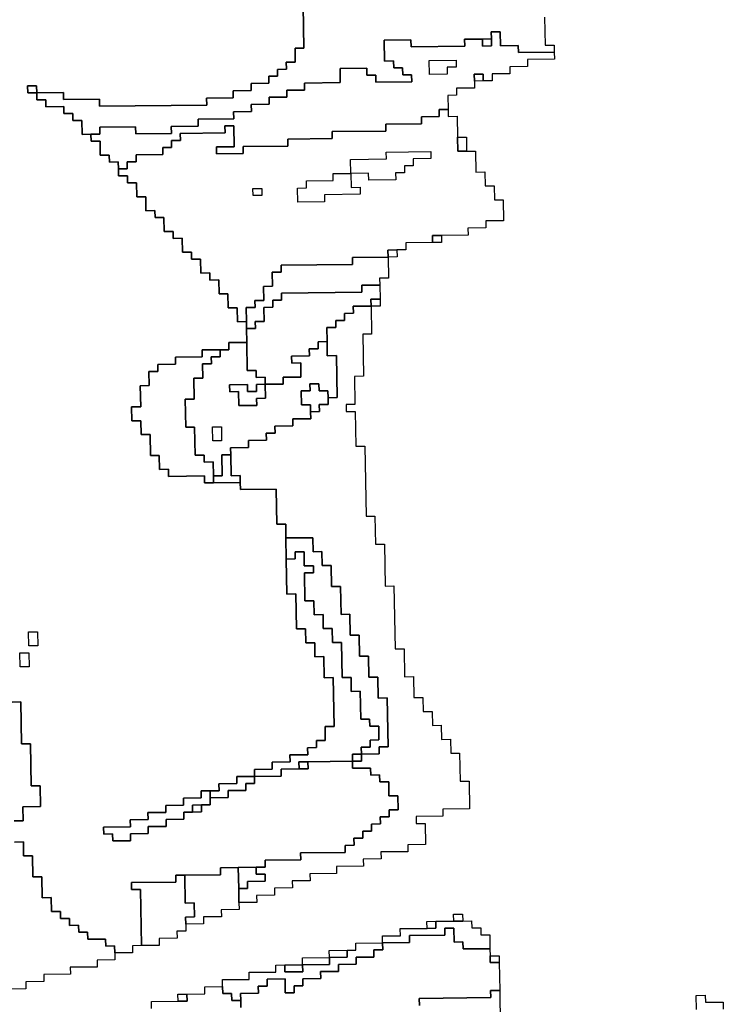
# Model space of a CAD drawing. Extents: x -9.486 to -9.308, y 38.697 to 38.769.
# Drawn here: x -9.431 to -9.426, y 38.725 to 38.731 of the extents above; entities that cross this region are included whole.
import ezdxf

# ---------------------------------------------------------------- set-up
doc = ezdxf.new("R2010")
doc.units = 0

msp = doc.modelspace()

# ---------------------------------------------------------------- linework, layer by layer
at = {"layer": 'carta_perigosidade'}
for points in [[(-9.428736, 38.731286), (-9.428732, 38.731015), (-9.428789, 38.731015), (-9.428787, 38.730925), (-9.428845, 38.730924), (-9.428844, 38.730879), (-9.428902, 38.730878), (-9.428901, 38.730833), (-9.428958, 38.730833), (-9.428957, 38.730788), (-9.429072, 38.730787), (-9.429072, 38.730741), (-9.429187, 38.73074), (-9.429186, 38.730695), (-9.429358, 38.730693), (-9.429357, 38.730648), (-9.430047, 38.730641), (-9.430048, 38.730686), (-9.430278, 38.730683), (-9.430279, 38.730728), (-9.430451, 38.730726), (-9.430452, 38.730771), (-9.43051, 38.730771), (-9.430509, 38.730726), (-9.430451, 38.730726), (-9.430451, 38.730681), (-9.430393, 38.730682), (-9.430392, 38.730637), (-9.430277, 38.730638), (-9.430276, 38.730593), (-9.430219, 38.730594), (-9.430218, 38.730549), (-9.430161, 38.730549), (-9.430159, 38.730459), (-9.430102, 38.73046), (-9.430101, 38.730415), (-9.430043, 38.730415), (-9.430042, 38.730325), (-9.429984, 38.730326), (-9.429983, 38.730281), (-9.429926, 38.730282), (-9.429925, 38.730237), (-9.429924, 38.730192), (-9.429867, 38.730192), (-9.429866, 38.730147), (-9.429808, 38.730148), (-9.429807, 38.730058), (-9.429749, 38.730058), (-9.429748, 38.729968), (-9.42969, 38.729969), (-9.429689, 38.729924), (-9.429632, 38.729925), (-9.42963, 38.729835), (-9.429573, 38.729835), (-9.429572, 38.72979), (-9.429514, 38.729791), (-9.429513, 38.729701), (-9.429455, 38.729701), (-9.429455, 38.729656), (-9.429397, 38.729657), (-9.429395, 38.729567), (-9.429338, 38.729568), (-9.429337, 38.729522), (-9.42928, 38.729523), (-9.429278, 38.729433), (-9.429221, 38.729434), (-9.429219, 38.729344), (-9.429161, 38.729344), (-9.42916, 38.729254), (-9.429102, 38.729255), (-9.429101, 38.72921), (-9.4291, 38.72912), (-9.429215, 38.729119), (-9.429214, 38.729073), (-9.429271, 38.729073), (-9.429386, 38.729072), (-9.429386, 38.729027), (-9.429558, 38.729025), (-9.429557, 38.72898), (-9.429672, 38.728978), (-9.429671, 38.728933), (-9.429729, 38.728933), (-9.429727, 38.728843), (-9.429785, 38.728842), (-9.429782, 38.728707), (-9.42984, 38.728706), (-9.429838, 38.728616), (-9.429781, 38.728617), (-9.429779, 38.728527), (-9.429722, 38.728527), (-9.429719, 38.728392), (-9.429662, 38.728393), (-9.42966, 38.728303), (-9.429603, 38.728304), (-9.429602, 38.728258), (-9.429372, 38.728261), (-9.429371, 38.728216), (-9.429314, 38.728217), (-9.429141, 38.728219), (-9.42914, 38.728174), (-9.42914, 38.728174), (-9.42891, 38.728176), (-9.428906, 38.727951), (-9.428849, 38.727952), (-9.428847, 38.727862), (-9.428845, 38.727726), (-9.428841, 38.727501), (-9.428783, 38.727502), (-9.428779, 38.727277), (-9.428722, 38.727277), (-9.42872, 38.727187), (-9.428662, 38.727188), (-9.428661, 38.727098), (-9.428603, 38.727099), (-9.428601, 38.726963), (-9.428543, 38.726964), (-9.428538, 38.726649), (-9.428595, 38.726648), (-9.428594, 38.726558), (-9.428651, 38.726558), (-9.42865, 38.726513), (-9.428708, 38.726512), (-9.428707, 38.726467), (-9.428822, 38.726466), (-9.428821, 38.726421), (-9.428936, 38.726419), (-9.428935, 38.726374), (-9.42905, 38.726373), (-9.429049, 38.726328), (-9.429164, 38.726327), (-9.429164, 38.726282), (-9.429279, 38.72628), (-9.429278, 38.726235), (-9.429335, 38.726235), (-9.429393, 38.726234), (-9.429392, 38.726189), (-9.429507, 38.726188), (-9.429506, 38.726143), (-9.429621, 38.726141), (-9.42962, 38.726096), (-9.429735, 38.726095), (-9.429734, 38.72605), (-9.429849, 38.726049), (-9.429848, 38.726004), (-9.430021, 38.726002), (-9.43002, 38.725957), (-9.429963, 38.725958), (-9.429962, 38.725912), (-9.429847, 38.725914), (-9.429848, 38.725959), (-9.429733, 38.72596), (-9.429733, 38.726005), (-9.429619, 38.726006), (-9.429619, 38.726051), (-9.429504, 38.726053), (-9.429505, 38.726098), (-9.429448, 38.726098), (-9.42939, 38.726099), (-9.429391, 38.726144), (-9.429334, 38.726145), (-9.429334, 38.72619), (-9.429219, 38.726191), (-9.42922, 38.726236), (-9.429105, 38.726237), (-9.429106, 38.726282), (-9.429049, 38.726283), (-9.429049, 38.726328), (-9.428877, 38.72633), (-9.428878, 38.726375), (-9.428763, 38.726376), (-9.428705, 38.726377), (-9.428706, 38.726422), (-9.428419, 38.726425), (-9.428418, 38.72638), (-9.428303, 38.726381), (-9.428302, 38.726336), (-9.428245, 38.726337), (-9.428244, 38.726292), (-9.428186, 38.726292), (-9.428185, 38.726202), (-9.428127, 38.726203), (-9.428126, 38.726113), (-9.428183, 38.726112), (-9.428182, 38.726067), (-9.42824, 38.726067), (-9.428239, 38.726022), (-9.428296, 38.726021), (-9.428296, 38.725976), (-9.428353, 38.725975), (-9.428352, 38.72593), (-9.42841, 38.72593), (-9.428409, 38.725885), (-9.428466, 38.725884), (-9.428466, 38.725839), (-9.428753, 38.725836), (-9.428752, 38.725791), (-9.428982, 38.725788), (-9.428981, 38.725743), (-9.429039, 38.725743), (-9.429154, 38.725741), (-9.429269, 38.72574), (-9.429268, 38.725695), (-9.429498, 38.725692), (-9.429555, 38.725692), (-9.429555, 38.725647), (-9.429842, 38.725644), (-9.429841, 38.725599), (-9.429784, 38.725599), (-9.429777, 38.725239), (-9.429835, 38.725238), (-9.429834, 38.725193), (-9.429949, 38.725192), (-9.429949, 38.725192), (-9.42995, 38.725237), (-9.430007, 38.725236), (-9.430008, 38.725281), (-9.430123, 38.72528), (-9.430124, 38.725325), (-9.430181, 38.725325), (-9.430182, 38.72537), (-9.430239, 38.725369), (-9.43024, 38.725414), (-9.430298, 38.725413), (-9.430299, 38.725458), (-9.430356, 38.725458), (-9.430358, 38.725548), (-9.430415, 38.725547), (-9.430418, 38.725682), (-9.430475, 38.725682), (-9.430478, 38.725817), (-9.430535, 38.725816), (-9.430537, 38.725906), (-9.430594, 38.725905)], [(-9.427183, 38.731213), (-9.427179, 38.731033), (-9.427122, 38.731033), (-9.427121, 38.730988), (-9.427351, 38.730986), (-9.427352, 38.731031), (-9.427467, 38.731029), (-9.427469, 38.73112), (-9.427526, 38.731119), (-9.427525, 38.731074), (-9.427583, 38.731073), (-9.427698, 38.731072), (-9.427697, 38.731027), (-9.428042, 38.731023), (-9.428043, 38.731068), (-9.428215, 38.731066), (-9.428213, 38.730931), (-9.428155, 38.730932), (-9.428154, 38.730887), (-9.428097, 38.730887), (-9.428096, 38.730842), (-9.428039, 38.730843), (-9.428038, 38.730798), (-9.428268, 38.730795), (-9.428268, 38.73084), (-9.428326, 38.73084), (-9.428327, 38.730885), (-9.428499, 38.730883), (-9.428498, 38.730793), (-9.428728, 38.73079), (-9.428727, 38.730745), (-9.428842, 38.730744), (-9.428841, 38.730699), (-9.428956, 38.730698), (-9.428955, 38.730653), (-9.42907, 38.730651), (-9.429069, 38.730606), (-9.429184, 38.730605), (-9.429183, 38.73056), (-9.429413, 38.730558), (-9.429412, 38.730513), (-9.429585, 38.730511), (-9.429584, 38.730466), (-9.429814, 38.730463), (-9.429815, 38.730508), (-9.430045, 38.730505), (-9.430044, 38.73046), (-9.430102, 38.73046), (-9.430102, 38.73046), (-9.430159, 38.730459), (-9.430161, 38.730549), (-9.430218, 38.730549), (-9.430219, 38.730594), (-9.430276, 38.730593), (-9.430277, 38.730638), (-9.430392, 38.730637), (-9.430393, 38.730682), (-9.430451, 38.730681), (-9.430451, 38.730726), (-9.430279, 38.730728), (-9.430278, 38.730683), (-9.430048, 38.730686), (-9.430047, 38.730641), (-9.429357, 38.730648), (-9.429358, 38.730693), (-9.429186, 38.730695), (-9.429187, 38.73074), (-9.429072, 38.730741), (-9.429072, 38.730787), (-9.428957, 38.730788), (-9.428958, 38.730833), (-9.428901, 38.730833), (-9.428902, 38.730878), (-9.428844, 38.730879), (-9.428845, 38.730924), (-9.428787, 38.730925), (-9.428789, 38.731015), (-9.428732, 38.731015), (-9.428736, 38.731286)], [(-9.430597, 38.726041), (-9.430539, 38.726041), (-9.430541, 38.726131), (-9.430426, 38.726133), (-9.430428, 38.726268), (-9.430486, 38.726267), (-9.430491, 38.726537), (-9.430548, 38.726537), (-9.430553, 38.726807), (-9.43061, 38.726806)], [(-9.43061, 38.726806), (-9.430553, 38.726807), (-9.430548, 38.726537), (-9.430491, 38.726537), (-9.430486, 38.726267), (-9.430428, 38.726268), (-9.430426, 38.726133), (-9.430541, 38.726131), (-9.430539, 38.726041), (-9.430597, 38.726041)], [(-9.430594, 38.725905), (-9.430537, 38.725906), (-9.430535, 38.725816), (-9.430478, 38.725817), (-9.430475, 38.725682), (-9.430418, 38.725682), (-9.430415, 38.725547), (-9.430358, 38.725548), (-9.430356, 38.725458), (-9.430299, 38.725458), (-9.430298, 38.725413), (-9.43024, 38.725414), (-9.430239, 38.725369), (-9.430182, 38.72537), (-9.430181, 38.725325), (-9.430124, 38.725325), (-9.430123, 38.72528), (-9.430008, 38.725281), (-9.430007, 38.725236), (-9.42995, 38.725237), (-9.429949, 38.725192), (-9.429948, 38.725147), (-9.430063, 38.725146), (-9.430062, 38.725101), (-9.430235, 38.725099), (-9.430234, 38.725054), (-9.430406, 38.725052), (-9.430405, 38.725007), (-9.43052, 38.725006), (-9.43052, 38.724961), (-9.430692, 38.724959)], [(-9.429138, 38.724841), (-9.429138, 38.724886), (-9.429139, 38.724931), (-9.429024, 38.724932), (-9.429025, 38.724977), (-9.428968, 38.724978), (-9.428968, 38.725023), (-9.428853, 38.725024), (-9.428852, 38.724934), (-9.428794, 38.724935), (-9.428795, 38.72498), (-9.428738, 38.72498), (-9.428738, 38.725025), (-9.428623, 38.725027), (-9.428624, 38.725072), (-9.428509, 38.725073), (-9.42851, 38.725118), (-9.428395, 38.725119), (-9.428396, 38.725164), (-9.428281, 38.725165), (-9.428282, 38.725211), (-9.428224, 38.725211), (-9.428225, 38.725256), (-9.428053, 38.725258), (-9.428053, 38.725303), (-9.427824, 38.725306), (-9.427824, 38.725351), (-9.427767, 38.725351), (-9.427765, 38.725261), (-9.427708, 38.725262), (-9.427707, 38.725217), (-9.427535, 38.725219), (-9.427534, 38.725174), (-9.427533, 38.725129), (-9.427475, 38.725129), (-9.427472, 38.724949), (-9.42753, 38.724949), (-9.427529, 38.724904), (-9.427989, 38.724898), (-9.427988, 38.724853)], [(-9.429712, 38.724834), (-9.429713, 38.724879), (-9.429541, 38.724881), (-9.429483, 38.724882), (-9.429484, 38.724927), (-9.429369, 38.724928), (-9.42937, 38.724973), (-9.429255, 38.724975), (-9.429254, 38.72493), (-9.429197, 38.72493), (-9.429196, 38.724885), (-9.429138, 38.724886), (-9.429138, 38.724841)], [(-9.427988, 38.724853), (-9.427989, 38.724898), (-9.427529, 38.724904), (-9.42753, 38.724949), (-9.427472, 38.724949), (-9.427468, 38.724724)], [(-9.426205, 38.724828), (-9.426207, 38.724918), (-9.426149, 38.724919), (-9.426148, 38.724874), (-9.426033, 38.724875), (-9.426033, 38.72483)]]:
    msp.add_lwpolyline(points, dxfattribs=at)
for points in [[(-9.429925, 38.730237), (-9.429926, 38.730282), (-9.429983, 38.730281), (-9.429984, 38.730326), (-9.430042, 38.730325), (-9.430043, 38.730415), (-9.430101, 38.730415), (-9.430102, 38.73046), (-9.430044, 38.73046), (-9.430045, 38.730505), (-9.429815, 38.730508), (-9.429814, 38.730463), (-9.429584, 38.730466), (-9.429585, 38.730511), (-9.429412, 38.730513), (-9.429413, 38.730558), (-9.429183, 38.73056), (-9.429184, 38.730605), (-9.429069, 38.730606), (-9.42907, 38.730651), (-9.428955, 38.730653), (-9.428956, 38.730698), (-9.428841, 38.730699), (-9.428842, 38.730744), (-9.428727, 38.730745), (-9.428728, 38.73079), (-9.428498, 38.730793), (-9.428499, 38.730883), (-9.428327, 38.730885), (-9.428326, 38.73084), (-9.428268, 38.73084), (-9.428268, 38.730795), (-9.428038, 38.730798), (-9.428039, 38.730843), (-9.428096, 38.730842), (-9.428097, 38.730887), (-9.428154, 38.730887), (-9.428155, 38.730932), (-9.428213, 38.730931), (-9.428215, 38.731066), (-9.428043, 38.731068), (-9.428042, 38.731023), (-9.427697, 38.731027), (-9.427698, 38.731072), (-9.427583, 38.731073), (-9.427582, 38.731028), (-9.427524, 38.731029), (-9.427525, 38.731074), (-9.427526, 38.731119), (-9.427469, 38.73112), (-9.427467, 38.731029), (-9.427352, 38.731031), (-9.427351, 38.730986), (-9.427121, 38.730988), (-9.42712, 38.730943), (-9.427293, 38.730941), (-9.427292, 38.730896), (-9.427407, 38.730895), (-9.427406, 38.73085), (-9.427521, 38.730849), (-9.42752, 38.730804), (-9.427578, 38.730803), (-9.427579, 38.730848), (-9.427636, 38.730847), (-9.427635, 38.730802), (-9.427634, 38.730757), (-9.427749, 38.730756), (-9.427749, 38.730711), (-9.427806, 38.73071), (-9.427804, 38.73062), (-9.427862, 38.73062), (-9.427861, 38.730575), (-9.427976, 38.730573), (-9.427975, 38.730528), (-9.428205, 38.730526), (-9.428204, 38.730481), (-9.428549, 38.730477), (-9.428549, 38.730432), (-9.428836, 38.730429), (-9.428835, 38.730384), (-9.429123, 38.730381), (-9.429122, 38.730336), (-9.429294, 38.730334), (-9.429295, 38.730379), (-9.42918, 38.73038), (-9.429183, 38.730515), (-9.42924, 38.730514), (-9.429239, 38.730469), (-9.429527, 38.730466), (-9.429526, 38.730421), (-9.429583, 38.730421), (-9.429583, 38.730376), (-9.42964, 38.730375), (-9.429639, 38.73033), (-9.429812, 38.730328), (-9.429811, 38.730283), (-9.429868, 38.730282), (-9.429868, 38.730237), (-9.429925, 38.730237)], [(-9.427583, 38.731073), (-9.427525, 38.731074), (-9.427524, 38.731029), (-9.427582, 38.731028), (-9.427583, 38.731073)], [(-9.427809, 38.730846), (-9.427924, 38.730844), (-9.427925, 38.730934), (-9.427753, 38.730936), (-9.427752, 38.730891), (-9.427809, 38.730891), (-9.427809, 38.730846)], [(-9.427809, 38.730846), (-9.427924, 38.730844), (-9.427925, 38.730934), (-9.427753, 38.730936), (-9.427752, 38.730891), (-9.427809, 38.730891), (-9.427809, 38.730846)], [(-9.427578, 38.730803), (-9.427635, 38.730802), (-9.427636, 38.730847), (-9.427579, 38.730848), (-9.427578, 38.730803)], [(-9.430451, 38.730726), (-9.430509, 38.730726), (-9.43051, 38.730771), (-9.430452, 38.730771), (-9.430451, 38.730726)], [(-9.429102, 38.729255), (-9.42916, 38.729254), (-9.429161, 38.729344), (-9.429219, 38.729344), (-9.429221, 38.729434), (-9.429278, 38.729433), (-9.42928, 38.729523), (-9.429337, 38.729522), (-9.429338, 38.729568), (-9.429395, 38.729567), (-9.429397, 38.729657), (-9.429455, 38.729656), (-9.429455, 38.729701), (-9.429513, 38.729701), (-9.429514, 38.729791), (-9.429572, 38.72979), (-9.429573, 38.729835), (-9.42963, 38.729835), (-9.429632, 38.729925), (-9.429689, 38.729924), (-9.42969, 38.729969), (-9.429748, 38.729968), (-9.429749, 38.730058), (-9.429807, 38.730058), (-9.429808, 38.730148), (-9.429866, 38.730147), (-9.429867, 38.730192), (-9.429924, 38.730192), (-9.429925, 38.730237), (-9.429868, 38.730237), (-9.429868, 38.730282), (-9.429811, 38.730283), (-9.429812, 38.730328), (-9.429639, 38.73033), (-9.42964, 38.730375), (-9.429583, 38.730376), (-9.429583, 38.730421), (-9.429526, 38.730421), (-9.429527, 38.730466), (-9.429239, 38.730469), (-9.42924, 38.730514), (-9.429183, 38.730515), (-9.42918, 38.73038), (-9.429295, 38.730379), (-9.429294, 38.730334), (-9.429122, 38.730336), (-9.429123, 38.730381), (-9.428835, 38.730384), (-9.428836, 38.730429), (-9.428549, 38.730432), (-9.428549, 38.730477), (-9.428204, 38.730481), (-9.428205, 38.730526), (-9.427975, 38.730528), (-9.427976, 38.730573), (-9.427861, 38.730575), (-9.427862, 38.73062), (-9.427804, 38.73062), (-9.427804, 38.730575), (-9.427746, 38.730576), (-9.427744, 38.730441), (-9.427742, 38.730351), (-9.427685, 38.730351), (-9.427627, 38.730352), (-9.427625, 38.730217), (-9.427567, 38.730218), (-9.427566, 38.730128), (-9.427508, 38.730128), (-9.427506, 38.730038), (-9.427449, 38.730039), (-9.427447, 38.729904), (-9.427562, 38.729902), (-9.427561, 38.729857), (-9.427676, 38.729856), (-9.427675, 38.729811), (-9.427847, 38.729809), (-9.427905, 38.729809), (-9.427904, 38.729764), (-9.428076, 38.729762), (-9.428076, 38.729717), (-9.428133, 38.729716), (-9.428191, 38.729715), (-9.42819, 38.72967), (-9.42842, 38.729668), (-9.428419, 38.729623), (-9.428879, 38.729618), (-9.428878, 38.729573), (-9.428936, 38.729572), (-9.428934, 38.729482), (-9.428991, 38.729481), (-9.42899, 38.729391), (-9.429047, 38.729391), (-9.429046, 38.729346), (-9.429104, 38.729345), (-9.429102, 38.729255)], [(-9.427685, 38.730351), (-9.427742, 38.730351), (-9.427744, 38.730441), (-9.427686, 38.730442), (-9.427685, 38.730351)], [(-9.428544, 38.730207), (-9.42843, 38.730208), (-9.428431, 38.730298), (-9.428201, 38.730301), (-9.428202, 38.730346), (-9.427915, 38.730349), (-9.427914, 38.730304), (-9.428029, 38.730303), (-9.428028, 38.730258), (-9.428085, 38.730257), (-9.428085, 38.730212), (-9.428142, 38.730211), (-9.428141, 38.730166), (-9.428314, 38.730164), (-9.428315, 38.730209), (-9.42843, 38.730208), (-9.428428, 38.730118), (-9.42837, 38.730119), (-9.42837, 38.730074), (-9.4286, 38.730071), (-9.428599, 38.730026), (-9.428771, 38.730024), (-9.428773, 38.730114), (-9.428715, 38.730115), (-9.428716, 38.73016), (-9.428544, 38.730162), (-9.428544, 38.730207)], [(-9.42843, 38.730208), (-9.428431, 38.730298), (-9.428201, 38.730301), (-9.428202, 38.730346), (-9.427915, 38.730349), (-9.427914, 38.730304), (-9.428029, 38.730303), (-9.428028, 38.730258), (-9.428085, 38.730257), (-9.428085, 38.730212), (-9.428142, 38.730211), (-9.428141, 38.730166), (-9.428314, 38.730164), (-9.428315, 38.730209), (-9.42843, 38.730208)], [(-9.42843, 38.730208), (-9.428428, 38.730118), (-9.42837, 38.730119), (-9.42837, 38.730074), (-9.4286, 38.730071), (-9.428599, 38.730026), (-9.428771, 38.730024), (-9.428773, 38.730114), (-9.428715, 38.730115), (-9.428716, 38.73016), (-9.428544, 38.730162), (-9.428544, 38.730207), (-9.42843, 38.730208)], [(-9.429002, 38.730067), (-9.429059, 38.730066), (-9.42906, 38.730111), (-9.429003, 38.730112), (-9.429002, 38.730067)], [(-9.429002, 38.730067), (-9.429059, 38.730066), (-9.42906, 38.730111), (-9.429003, 38.730112), (-9.429002, 38.730067)], [(-9.427904, 38.729764), (-9.427905, 38.729809), (-9.427847, 38.729809), (-9.427847, 38.729764), (-9.427904, 38.729764)], [(-9.42819, 38.72967), (-9.428191, 38.729715), (-9.428133, 38.729716), (-9.428132, 38.729671), (-9.42819, 38.72967)], [(-9.429101, 38.72921), (-9.429102, 38.729255), (-9.429104, 38.729345), (-9.429046, 38.729346), (-9.429047, 38.729391), (-9.42899, 38.729391), (-9.428991, 38.729481), (-9.428934, 38.729482), (-9.428936, 38.729572), (-9.428878, 38.729573), (-9.428879, 38.729618), (-9.428419, 38.729623), (-9.42842, 38.729668), (-9.42819, 38.72967), (-9.428187, 38.729535), (-9.428245, 38.729535), (-9.428244, 38.72949), (-9.428359, 38.729488), (-9.428358, 38.729443), (-9.428876, 38.729438), (-9.428875, 38.729393), (-9.428932, 38.729392), (-9.428931, 38.729347), (-9.428989, 38.729346), (-9.428987, 38.729256), (-9.429045, 38.729256), (-9.429044, 38.72921), (-9.429101, 38.72921)], [(-9.42898, 38.728851), (-9.428981, 38.728896), (-9.429038, 38.728895), (-9.429039, 38.72894), (-9.429097, 38.72894), (-9.4291, 38.72912), (-9.429101, 38.72921), (-9.429044, 38.72921), (-9.429045, 38.729256), (-9.428987, 38.729256), (-9.428989, 38.729346), (-9.428931, 38.729347), (-9.428932, 38.729392), (-9.428875, 38.729393), (-9.428876, 38.729438), (-9.428358, 38.729443), (-9.428359, 38.729488), (-9.428244, 38.72949), (-9.428242, 38.7294), (-9.4283, 38.729399), (-9.428299, 38.729354), (-9.428414, 38.729353), (-9.428413, 38.729308), (-9.428471, 38.729307), (-9.42847, 38.729262), (-9.428527, 38.729261), (-9.428527, 38.729216), (-9.428584, 38.729216), (-9.428582, 38.729126), (-9.42864, 38.729125), (-9.428639, 38.72908), (-9.428697, 38.729079), (-9.428696, 38.729034), (-9.428811, 38.729033), (-9.42881, 38.728988), (-9.428752, 38.728989), (-9.428751, 38.728898), (-9.428866, 38.728897), (-9.428865, 38.728852), (-9.42898, 38.728851)], [(-9.428299, 38.729354), (-9.4283, 38.729399), (-9.428242, 38.7294), (-9.428242, 38.729354), (-9.428299, 38.729354)], [(-9.42915, 38.725516), (-9.429151, 38.725606), (-9.429094, 38.725607), (-9.429095, 38.725652), (-9.42898, 38.725653), (-9.428981, 38.725698), (-9.429038, 38.725698), (-9.429039, 38.725743), (-9.428981, 38.725743), (-9.428982, 38.725788), (-9.428752, 38.725791), (-9.428753, 38.725836), (-9.428466, 38.725839), (-9.428466, 38.725884), (-9.428409, 38.725885), (-9.42841, 38.72593), (-9.428352, 38.72593), (-9.428353, 38.725975), (-9.428296, 38.725976), (-9.428296, 38.726021), (-9.428239, 38.726022), (-9.42824, 38.726067), (-9.428182, 38.726067), (-9.428183, 38.726112), (-9.428126, 38.726113), (-9.428127, 38.726203), (-9.428185, 38.726202), (-9.428186, 38.726292), (-9.428244, 38.726292), (-9.428245, 38.726337), (-9.428302, 38.726336), (-9.428303, 38.726381), (-9.428418, 38.72638), (-9.428419, 38.726425), (-9.428361, 38.726426), (-9.428362, 38.726471), (-9.428247, 38.726472), (-9.428248, 38.726517), (-9.42819, 38.726518), (-9.428196, 38.726833), (-9.428254, 38.726832), (-9.428256, 38.726967), (-9.428313, 38.726967), (-9.428316, 38.727102), (-9.428373, 38.727101), (-9.428376, 38.727236), (-9.428433, 38.727236), (-9.428436, 38.727371), (-9.428493, 38.72737), (-9.428497, 38.72755), (-9.428554, 38.727549), (-9.428556, 38.727685), (-9.428614, 38.727684), (-9.428616, 38.727774), (-9.428673, 38.727773), (-9.428675, 38.727863), (-9.428847, 38.727862), (-9.428849, 38.727952), (-9.428906, 38.727951), (-9.42891, 38.728176), (-9.42914, 38.728174), (-9.429141, 38.728219), (-9.429142, 38.728264), (-9.429199, 38.728263), (-9.429202, 38.728398), (-9.429203, 38.728443), (-9.429088, 38.728444), (-9.429088, 38.728489), (-9.428973, 38.728491), (-9.428974, 38.728536), (-9.428917, 38.728536), (-9.428918, 38.728581), (-9.428803, 38.728583), (-9.428803, 38.728628), (-9.428688, 38.728629), (-9.428689, 38.728674), (-9.428632, 38.728675), (-9.428633, 38.72872), (-9.428575, 38.72872), (-9.428576, 38.728765), (-9.428518, 38.728766), (-9.428523, 38.729036), (-9.428581, 38.729035), (-9.428582, 38.729126), (-9.428584, 38.729216), (-9.428527, 38.729216), (-9.428527, 38.729261), (-9.42847, 38.729262), (-9.428471, 38.729307), (-9.428413, 38.729308), (-9.428414, 38.729353), (-9.428299, 38.729354), (-9.428296, 38.729174), (-9.428353, 38.729173), (-9.428348, 38.728903), (-9.428406, 38.728902), (-9.428403, 38.728722), (-9.42846, 38.728722), (-9.428459, 38.728676), (-9.428402, 38.728677), (-9.428398, 38.728452), (-9.42834, 38.728453), (-9.428332, 38.728002), (-9.428275, 38.728003), (-9.428271, 38.727823), (-9.428214, 38.727823), (-9.428209, 38.727553), (-9.428152, 38.727554), (-9.428144, 38.727149), (-9.428087, 38.727149), (-9.428084, 38.726969), (-9.428026, 38.72697), (-9.428024, 38.726835), (-9.427966, 38.726835), (-9.427965, 38.726745), (-9.427907, 38.726746), (-9.427905, 38.726656), (-9.427848, 38.726657), (-9.427846, 38.726566), (-9.427789, 38.726567), (-9.427787, 38.726477), (-9.42773, 38.726478), (-9.427726, 38.726298), (-9.427669, 38.726298), (-9.427666, 38.726118), (-9.427838, 38.726116), (-9.427837, 38.726071), (-9.42801, 38.726069), (-9.428009, 38.726024), (-9.427952, 38.726025), (-9.427949, 38.72589), (-9.428064, 38.725888), (-9.428063, 38.725843), (-9.428236, 38.725842), (-9.428235, 38.725797), (-9.42835, 38.725795), (-9.428349, 38.72575), (-9.428521, 38.725748), (-9.428521, 38.725703), (-9.428693, 38.725701), (-9.428692, 38.725656), (-9.428807, 38.725655), (-9.428806, 38.72561), (-9.428921, 38.725609), (-9.428921, 38.725564), (-9.429036, 38.725562), (-9.429035, 38.725517), (-9.42915, 38.725516)], [(-9.429314, 38.728217), (-9.429371, 38.728216), (-9.429372, 38.728261), (-9.429602, 38.728258), (-9.429603, 38.728304), (-9.42966, 38.728303), (-9.429662, 38.728393), (-9.429719, 38.728392), (-9.429722, 38.728527), (-9.429779, 38.728527), (-9.429781, 38.728617), (-9.429838, 38.728616), (-9.42984, 38.728706), (-9.429782, 38.728707), (-9.429785, 38.728842), (-9.429727, 38.728843), (-9.429729, 38.728933), (-9.429671, 38.728933), (-9.429672, 38.728978), (-9.429557, 38.72898), (-9.429558, 38.729025), (-9.429386, 38.729027), (-9.429386, 38.729072), (-9.429271, 38.729073), (-9.429271, 38.729028), (-9.429328, 38.729027), (-9.429327, 38.728982), (-9.429385, 38.728982), (-9.429383, 38.728891), (-9.429441, 38.728891), (-9.429438, 38.728756), (-9.429496, 38.728755), (-9.429492, 38.728575), (-9.429435, 38.728576), (-9.429432, 38.728395), (-9.429374, 38.728396), (-9.429373, 38.728351), (-9.429316, 38.728352), (-9.429314, 38.728262), (-9.429314, 38.728217)], [(-9.429314, 38.728262), (-9.429316, 38.728352), (-9.429373, 38.728351), (-9.429374, 38.728396), (-9.429432, 38.728395), (-9.429435, 38.728576), (-9.429492, 38.728575), (-9.429496, 38.728755), (-9.429438, 38.728756), (-9.429441, 38.728891), (-9.429383, 38.728891), (-9.429385, 38.728982), (-9.429327, 38.728982), (-9.429328, 38.729027), (-9.429271, 38.729028), (-9.429271, 38.729073), (-9.429214, 38.729073), (-9.429215, 38.729119), (-9.4291, 38.72912), (-9.429097, 38.72894), (-9.429039, 38.72894), (-9.429038, 38.728895), (-9.428981, 38.728896), (-9.42898, 38.728851), (-9.429037, 38.72885), (-9.429037, 38.728805), (-9.429094, 38.728805), (-9.429095, 38.72885), (-9.42921, 38.728848), (-9.429209, 38.728803), (-9.429152, 38.728804), (-9.42915, 38.728714), (-9.429035, 38.728715), (-9.429036, 38.72876), (-9.428978, 38.728761), (-9.42898, 38.728851), (-9.428865, 38.728852), (-9.428866, 38.728897), (-9.428751, 38.728898), (-9.428752, 38.728989), (-9.42881, 38.728988), (-9.428811, 38.729033), (-9.428696, 38.729034), (-9.428697, 38.729079), (-9.428639, 38.72908), (-9.42864, 38.729125), (-9.428582, 38.729126), (-9.428581, 38.729035), (-9.428523, 38.729036), (-9.428518, 38.728766), (-9.428576, 38.728765), (-9.428577, 38.72881), (-9.428634, 38.72881), (-9.428635, 38.728855), (-9.428693, 38.728854), (-9.428692, 38.728809), (-9.428749, 38.728808), (-9.428748, 38.728718), (-9.42869, 38.728719), (-9.428689, 38.728674), (-9.428688, 38.728629), (-9.428803, 38.728628), (-9.428803, 38.728583), (-9.428918, 38.728581), (-9.428917, 38.728536), (-9.428974, 38.728536), (-9.428973, 38.728491), (-9.429088, 38.728489), (-9.429088, 38.728444), (-9.429203, 38.728443), (-9.429202, 38.728398), (-9.429259, 38.728397), (-9.429257, 38.728262), (-9.429314, 38.728262)], [(-9.42898, 38.728851), (-9.428978, 38.728761), (-9.429036, 38.72876), (-9.429035, 38.728715), (-9.42915, 38.728714), (-9.429152, 38.728804), (-9.429209, 38.728803), (-9.42921, 38.728848), (-9.429095, 38.72885), (-9.429094, 38.728805), (-9.429037, 38.728805), (-9.429037, 38.72885), (-9.42898, 38.728851)], [(-9.428689, 38.728674), (-9.42869, 38.728719), (-9.428748, 38.728718), (-9.428749, 38.728808), (-9.428692, 38.728809), (-9.428693, 38.728854), (-9.428635, 38.728855), (-9.428634, 38.72881), (-9.428577, 38.72881), (-9.428576, 38.728765), (-9.428575, 38.72872), (-9.428633, 38.72872), (-9.428632, 38.728675), (-9.428689, 38.728674)], [(-9.429261, 38.728487), (-9.429318, 38.728487), (-9.42932, 38.728577), (-9.429263, 38.728578), (-9.429261, 38.728487)], [(-9.429261, 38.728487), (-9.429318, 38.728487), (-9.42932, 38.728577), (-9.429263, 38.728578), (-9.429261, 38.728487)], [(-9.429141, 38.728219), (-9.429314, 38.728217), (-9.429314, 38.728262), (-9.429257, 38.728262), (-9.429259, 38.728397), (-9.429202, 38.728398), (-9.429199, 38.728263), (-9.429142, 38.728264), (-9.429141, 38.728219)], [(-9.428362, 38.726471), (-9.428363, 38.726516), (-9.428305, 38.726516), (-9.428306, 38.726561), (-9.428249, 38.726562), (-9.42825, 38.726652), (-9.428308, 38.726651), (-9.428309, 38.726696), (-9.428366, 38.726696), (-9.428369, 38.726876), (-9.428427, 38.726875), (-9.428428, 38.726965), (-9.428486, 38.726965), (-9.42849, 38.72719), (-9.428547, 38.727189), (-9.428549, 38.727279), (-9.428607, 38.727279), (-9.428608, 38.727369), (-9.428666, 38.727368), (-9.428667, 38.727458), (-9.428725, 38.727458), (-9.428728, 38.727638), (-9.428671, 38.727638), (-9.428671, 38.727683), (-9.428729, 38.727683), (-9.428731, 38.727773), (-9.428788, 38.727772), (-9.428787, 38.727727), (-9.428845, 38.727726), (-9.428847, 38.727862), (-9.428675, 38.727863), (-9.428673, 38.727773), (-9.428616, 38.727774), (-9.428614, 38.727684), (-9.428556, 38.727685), (-9.428554, 38.727549), (-9.428497, 38.72755), (-9.428493, 38.72737), (-9.428436, 38.727371), (-9.428433, 38.727236), (-9.428376, 38.727236), (-9.428373, 38.727101), (-9.428316, 38.727102), (-9.428313, 38.726967), (-9.428256, 38.726967), (-9.428254, 38.726832), (-9.428196, 38.726833), (-9.42819, 38.726518), (-9.428248, 38.726517), (-9.428247, 38.726472), (-9.428362, 38.726471)], [(-9.429049, 38.726328), (-9.42905, 38.726373), (-9.428935, 38.726374), (-9.428936, 38.726419), (-9.428821, 38.726421), (-9.428822, 38.726466), (-9.428707, 38.726467), (-9.428708, 38.726512), (-9.42865, 38.726513), (-9.428651, 38.726558), (-9.428594, 38.726558), (-9.428595, 38.726648), (-9.428538, 38.726649), (-9.428543, 38.726964), (-9.428601, 38.726963), (-9.428603, 38.727099), (-9.428661, 38.727098), (-9.428662, 38.727188), (-9.42872, 38.727187), (-9.428722, 38.727277), (-9.428779, 38.727277), (-9.428783, 38.727502), (-9.428841, 38.727501), (-9.428845, 38.727726), (-9.428787, 38.727727), (-9.428788, 38.727772), (-9.428731, 38.727773), (-9.428729, 38.727683), (-9.428671, 38.727683), (-9.428671, 38.727638), (-9.428728, 38.727638), (-9.428725, 38.727458), (-9.428667, 38.727458), (-9.428666, 38.727368), (-9.428608, 38.727369), (-9.428607, 38.727279), (-9.428549, 38.727279), (-9.428547, 38.727189), (-9.42849, 38.72719), (-9.428486, 38.726965), (-9.428428, 38.726965), (-9.428427, 38.726875), (-9.428369, 38.726876), (-9.428366, 38.726696), (-9.428309, 38.726696), (-9.428308, 38.726651), (-9.42825, 38.726652), (-9.428249, 38.726562), (-9.428306, 38.726561), (-9.428305, 38.726516), (-9.428363, 38.726516), (-9.428362, 38.726471), (-9.42842, 38.72647), (-9.428419, 38.726425), (-9.428706, 38.726422), (-9.428764, 38.726421), (-9.428763, 38.726376), (-9.428878, 38.726375), (-9.428877, 38.72633), (-9.429049, 38.726328)], [(-9.430444, 38.727168), (-9.430502, 38.727168), (-9.430504, 38.727258), (-9.430446, 38.727258), (-9.430444, 38.727168)], [(-9.430444, 38.727168), (-9.430502, 38.727168), (-9.430504, 38.727258), (-9.430446, 38.727258), (-9.430444, 38.727168)], [(-9.4305, 38.727032), (-9.430557, 38.727032), (-9.430559, 38.727122), (-9.430501, 38.727123), (-9.4305, 38.727032)], [(-9.4305, 38.727032), (-9.430557, 38.727032), (-9.430559, 38.727122), (-9.430501, 38.727123), (-9.4305, 38.727032)], [(-9.428419, 38.726425), (-9.42842, 38.72647), (-9.428362, 38.726471), (-9.428361, 38.726426), (-9.428419, 38.726425)], [(-9.428763, 38.726376), (-9.428764, 38.726421), (-9.428706, 38.726422), (-9.428705, 38.726377), (-9.428763, 38.726376)], [(-9.429334, 38.72619), (-9.429335, 38.726235), (-9.429278, 38.726235), (-9.429279, 38.72628), (-9.429164, 38.726282), (-9.429164, 38.726327), (-9.429049, 38.726328), (-9.429049, 38.726283), (-9.429106, 38.726282), (-9.429105, 38.726237), (-9.42922, 38.726236), (-9.429219, 38.726191), (-9.429334, 38.72619)], [(-9.429335, 38.726235), (-9.429334, 38.72619), (-9.429334, 38.726145), (-9.429391, 38.726144), (-9.429449, 38.726143), (-9.429448, 38.726098), (-9.429505, 38.726098), (-9.429504, 38.726053), (-9.429619, 38.726051), (-9.429619, 38.726006), (-9.429733, 38.726005), (-9.429733, 38.72596), (-9.429848, 38.725959), (-9.429847, 38.725914), (-9.429962, 38.725912), (-9.429963, 38.725958), (-9.43002, 38.725957), (-9.430021, 38.726002), (-9.429848, 38.726004), (-9.429849, 38.726049), (-9.429734, 38.72605), (-9.429735, 38.726095), (-9.42962, 38.726096), (-9.429621, 38.726141), (-9.429506, 38.726143), (-9.429507, 38.726188), (-9.429392, 38.726189), (-9.429393, 38.726234), (-9.429335, 38.726235)], [(-9.429448, 38.726098), (-9.429449, 38.726143), (-9.429391, 38.726144), (-9.42939, 38.726099), (-9.429448, 38.726098)], [(-9.429492, 38.725377), (-9.429493, 38.725422), (-9.429436, 38.725423), (-9.429437, 38.725513), (-9.429495, 38.725512), (-9.429498, 38.725692), (-9.429268, 38.725695), (-9.429269, 38.72574), (-9.429154, 38.725741), (-9.429151, 38.725606), (-9.42915, 38.725516), (-9.429149, 38.725471), (-9.429264, 38.72547), (-9.429263, 38.725425), (-9.429378, 38.725424), (-9.429377, 38.725379), (-9.429492, 38.725377)], [(-9.429151, 38.725606), (-9.429154, 38.725741), (-9.429039, 38.725743), (-9.429038, 38.725698), (-9.428981, 38.725698), (-9.42898, 38.725653), (-9.429095, 38.725652), (-9.429094, 38.725607), (-9.429151, 38.725606)], [(-9.429777, 38.725239), (-9.429784, 38.725599), (-9.429841, 38.725599), (-9.429842, 38.725644), (-9.429555, 38.725647), (-9.429555, 38.725692), (-9.429498, 38.725692), (-9.429495, 38.725512), (-9.429437, 38.725513), (-9.429436, 38.725423), (-9.429493, 38.725422), (-9.429492, 38.725377), (-9.429491, 38.725332), (-9.429549, 38.725332), (-9.429548, 38.725287), (-9.429663, 38.725285), (-9.429662, 38.72524), (-9.429777, 38.725239)], [(-9.427535, 38.725219), (-9.427707, 38.725217), (-9.427708, 38.725262), (-9.427765, 38.725261), (-9.427767, 38.725351), (-9.427824, 38.725351), (-9.427824, 38.725306), (-9.428053, 38.725303), (-9.428053, 38.725258), (-9.428225, 38.725256), (-9.428226, 38.725301), (-9.428111, 38.725302), (-9.428112, 38.725348), (-9.427939, 38.725349), (-9.427882, 38.72535), (-9.427883, 38.725395), (-9.427768, 38.725396), (-9.42771, 38.725397), (-9.427653, 38.725398), (-9.427652, 38.725353), (-9.427594, 38.725353), (-9.427594, 38.725308), (-9.427536, 38.725309), (-9.427535, 38.725219)], [(-9.427939, 38.725349), (-9.42794, 38.725394), (-9.427883, 38.725395), (-9.427882, 38.72535), (-9.427939, 38.725349)], [(-9.42771, 38.725397), (-9.427768, 38.725396), (-9.427769, 38.725441), (-9.427711, 38.725442), (-9.42771, 38.725397)], [(-9.429138, 38.724886), (-9.429196, 38.724885), (-9.429197, 38.72493), (-9.429254, 38.72493), (-9.429255, 38.724975), (-9.429256, 38.72502), (-9.429083, 38.725021), (-9.429084, 38.725067), (-9.428912, 38.725068), (-9.428912, 38.725113), (-9.428855, 38.725114), (-9.428854, 38.725069), (-9.428739, 38.72507), (-9.42874, 38.725115), (-9.428568, 38.725117), (-9.428568, 38.725162), (-9.428453, 38.725164), (-9.428454, 38.725209), (-9.428397, 38.725209), (-9.428398, 38.725254), (-9.428225, 38.725256), (-9.428224, 38.725211), (-9.428282, 38.725211), (-9.428281, 38.725165), (-9.428396, 38.725164), (-9.428395, 38.725119), (-9.42851, 38.725118), (-9.428509, 38.725073), (-9.428624, 38.725072), (-9.428623, 38.725027), (-9.428738, 38.725025), (-9.428738, 38.72498), (-9.428795, 38.72498), (-9.428794, 38.724935), (-9.428852, 38.724934), (-9.428853, 38.725024), (-9.428968, 38.725023), (-9.428968, 38.724978), (-9.429025, 38.724977), (-9.429024, 38.724932), (-9.429139, 38.724931), (-9.429138, 38.724886)], [(-9.428568, 38.725162), (-9.428569, 38.725207), (-9.428454, 38.725209), (-9.428453, 38.725164), (-9.428568, 38.725162)], [(-9.42874, 38.725115), (-9.428741, 38.72516), (-9.428568, 38.725162), (-9.428568, 38.725117), (-9.42874, 38.725115)], [(-9.427475, 38.725129), (-9.427533, 38.725129), (-9.427534, 38.725174), (-9.427476, 38.725174), (-9.427475, 38.725129)], [(-9.428855, 38.725114), (-9.42874, 38.725115), (-9.428739, 38.72507), (-9.428854, 38.725069), (-9.428855, 38.725114)], [(-9.429541, 38.724881), (-9.429542, 38.724926), (-9.429484, 38.724927), (-9.429483, 38.724882), (-9.429541, 38.724881)]]:
    msp.add_lwpolyline(points, close=True, dxfattribs=at)

doc.saveas('drawing.dxf')
